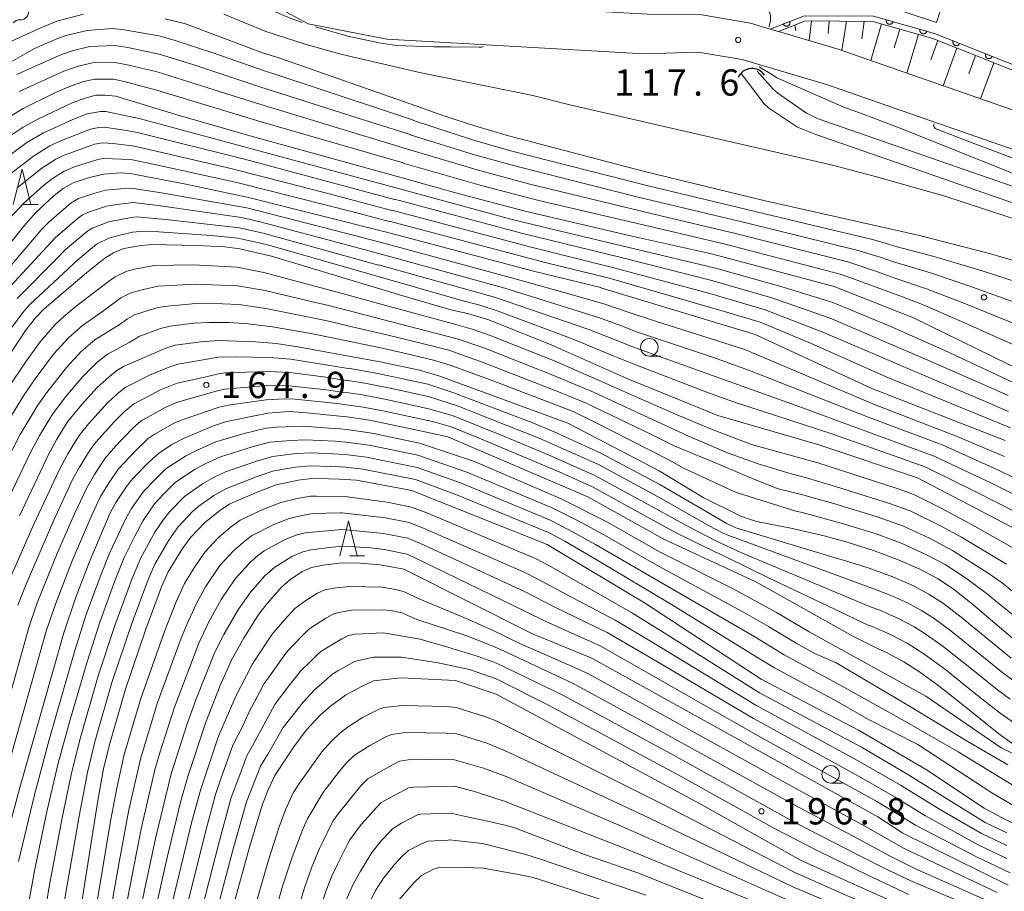
# Model space of a CAD drawing. Units: millimetres. Extents: x -72000 to -70000, y 25500 to 27000.
# Drawn here: x -71200 to -71060, y 25622 to 25747 of the extents above; entities that cross this region are included whole.
import ezdxf

# ---------------------------------------------------------------- set-up
doc = ezdxf.new("R2010")
doc.units = ezdxf.units.MM
for name, color, linetype, lineweight in [('210100_道路縁（街区線）', 7, 'Continuous', 15), ('300100_普通建物', 7, 'Continuous', 15), ('421906_坑口（真形）', 7, 'Continuous', 30), ('510100_水涯線（河川、湖池等）（海岸線）', 7, 'Continuous', 15), ('510200_一条河川、細流', 7, 'Continuous', 15), ('610111_人工斜面(上)', 7, 'Continuous', 9), ('610199_人工斜面(中)', 7, 'Continuous', 9), ('611000_被覆(直)', 7, 'Continuous', 20), ('611012_被覆(下)', 7, 'Continuous', 9), ('633100_広葉樹林', 7, 'Continuous', 9), ('633200_針葉樹林', 7, 'Continuous', 9), ('710100_等高線（計曲線）', 7, 'Continuous', 20), ('710200_等高線（主曲線）', 7, 'Continuous', 9), ('731200_図化機測定による標高点', 7, 'Continuous', 20), ('731207_図化機測定による標高点（注記）', 7, 'Continuous', 20)]:
    doc.layers.add(name, color=color, linetype=linetype, lineweight=lineweight)
doc.styles.add('Style-WORKING', font='txt')

msp = doc.modelspace()

# ---------------------------------------------------------------- linework, layer by layer
at = {"layer": '210100_道路縁（街区線）', "flags": 128}
for points in [[(-70986.52, 25735.31), (-70990.06, 25726.82), (-70992.63, 25722.51), (-70995.84, 25719.67), (-70999.29, 25718.11), (-70999.76, 25717.72), (-71000.53, 25716.98), (-71005.24, 25716.33), (-71014.99, 25718.72), (-71083.42, 25742.54), (-71091.91, 25745.04), (-71093.1, 25745.39), (-71095.92, 25746.22), (-71102.87, 25747.41), (-71110.62, 25747.54), (-71147.11, 25749.62), (-71157.07, 25751.59), (-71163.44, 25755.03), (-71173.23, 25763.09), (-71185.74, 25777.9), (-71192.45, 25786.56), (-71201.74, 25798.54)], [(-70992.02, 25712.55), (-70999.76, 25711.38), (-71005.52, 25710.94), (-71016.49, 25713.63), (-71085.05, 25737.5), (-71097.12, 25741.05), (-71103.36, 25742.12), (-71111.06, 25741.86), (-71147.8, 25743.94), (-71159.02, 25746.16), (-71166.64, 25750.28), (-71177.25, 25759.02), (-71205.44, 25795)]]:
    msp.add_lwpolyline(points, dxfattribs=at)
at = {"layer": '300100_普通建物', "flags": 128}
msp.add_lwpolyline([(-71077.32, 25748.93), (-71075.24, 25755.4), (-71067.28, 25752.84), (-71069.38, 25746.35), (-71077.32, 25748.93)], dxfattribs=at)
at = {"layer": '421906_坑口（真形）'}
msp.add_arc((-71095.703, 25737.603), 2.165, 34.60459, 154.60604, dxfattribs=at)
at = {"layer": '510100_水涯線（河川、湖池等）（海岸線）', "flags": 128}
for points in [[(-70983.56, 25705.53), (-70996.78, 25704.48), (-70998.82, 25704.45), (-70999.76, 25704.47), (-71008.82, 25703.89), (-71016.19, 25703.538), (-71017.896, 25703.771), (-71019.872, 25704.323), (-71058.1, 25720.48), (-71086.563, 25730.342), (-71089.18, 25731.38), (-71093.35, 25734.17), (-71093.98, 25734.71), (-71097.23, 25739.04)], [(-70984.59, 25708.45), (-70996.88, 25707.48), (-70998.977, 25707.473), (-71002.02, 25707.156), (-71009.18, 25706.16), (-71014.524, 25706.052), (-71016.382, 25706.154), (-71018.058, 25706.447), (-71020.102, 25707.04), (-71057.33, 25722.54), (-71086.267, 25732.594), (-71087.94, 25733.404), (-71092.02, 25736.25), (-71092.68, 25736.82), (-71094.97, 25739.41)]]:
    msp.add_lwpolyline(points, dxfattribs=at)
at = {"layer": '510200_一条河川、細流'}
msp.add_arc((-71200.061, 25747.835), 1.13, 266.89264, 19.13186, dxfattribs=at)
at = {"layer": '510200_一条河川、細流', "extrusion": (0, 0, -1)}
msp.add_arc((71200.185, 25745.58), 1.128, 36.98775, 93.15811, dxfattribs=at)
at = {"layer": '610111_人工斜面(上)', "flags": 128}
msp.add_lwpolyline([(-71091.91, 25745.04), (-71088.08, 25746.57), (-71078.47, 25746.48), (-71069.89, 25744.05), (-71036.13, 25730.65), (-71022.91, 25726.29), (-71022.68, 25727), (-71009.36, 25721.72), (-71002.49, 25720.6), (-70999.76, 25721.14)], dxfattribs=at)
at = {"layer": '610199_人工斜面(中)', "flags": 128}
for points in [[(-71089.59, 25745.97), (-71089.43, 25745.12)], [(-71087.2, 25746.56), (-71087.54, 25743.75)], [(-71084.7, 25746.54), (-71084.85, 25744.77)], [(-71082.2, 25746.52), (-71082.87, 25742.35)], [(-71079.7, 25746.49), (-71080.04, 25743.99)], [(-71077.23, 25746.13), (-71078.72, 25740.91)], [(-71074.61, 25745.39), (-71075.4, 25742.7)], [(-71071.92, 25744.63), (-71073.58, 25739.12)], [(-71069.18, 25743.77), (-71070.17, 25741.02)], [(-71066.46, 25742.69), (-71068.42, 25737.32)], [(-71063.81, 25741.64), (-71064.76, 25739.01)], [(-71061.21, 25740.6), (-71063.08, 25735.46)]]:
    msp.add_lwpolyline(points, dxfattribs=at)
at = {"layer": '611000_被覆(直)', "flags": 128}
for points in [[(-71093.1, 25745.39), (-71088.21, 25747.3), (-71078.36, 25747.23), (-71069.65, 25744.76), (-71035.87, 25731.35), (-71022.68, 25727)], [(-71076.532, 25746.712), (-71076.542, 25746.669), (-71076.548, 25746.626), (-71076.551, 25746.583), (-71076.55, 25746.539), (-71076.544, 25746.496), (-71076.536, 25746.453), (-71076.524, 25746.411), (-71076.507, 25746.371), (-71076.488, 25746.331), (-71076.464, 25746.294), (-71076.439, 25746.259), (-71076.41, 25746.227), (-71076.378, 25746.197), (-71076.344, 25746.17), (-71076.307, 25746.146), (-71076.269, 25746.126), (-71076.229, 25746.108), (-71076.187, 25746.094), (-71076.145, 25746.084), (-71076.102, 25746.078), (-71076.059, 25746.075), (-71076.015, 25746.076), (-71075.972, 25746.082), (-71075.929, 25746.09), (-71075.887, 25746.102), (-71075.847, 25746.119), (-71075.807, 25746.138), (-71075.77, 25746.162), (-71075.735, 25746.187), (-71075.703, 25746.217), (-71075.673, 25746.249), (-71075.646, 25746.282), (-71075.622, 25746.319), (-71075.601, 25746.357), (-71075.584, 25746.397), (-71075.57, 25746.439)], [(-71075.57, 25746.439), (-71076.532, 25746.712)], [(-71090.306, 25746.481), (-71091.237, 25746.118)], [(-71091.237, 25746.118), (-71091.219, 25746.077), (-71091.198, 25746.04), (-71091.174, 25746.004), (-71091.147, 25745.969), (-71091.117, 25745.938), (-71091.084, 25745.909), (-71091.049, 25745.883), (-71091.011, 25745.861), (-71090.972, 25745.841), (-71090.931, 25745.826), (-71090.889, 25745.813), (-71090.847, 25745.805), (-71090.803, 25745.801), (-71090.76, 25745.8), (-71090.716, 25745.803), (-71090.673, 25745.81), (-71090.631, 25745.82), (-71090.589, 25745.834), (-71090.549, 25745.852), (-71090.511, 25745.873), (-71090.475, 25745.897), (-71090.441, 25745.924), (-71090.41, 25745.954), (-71090.381, 25745.987), (-71090.355, 25746.022), (-71090.333, 25746.06), (-71090.313, 25746.099), (-71090.298, 25746.14), (-71090.285, 25746.181), (-71090.277, 25746.224), (-71090.273, 25746.268), (-71090.271, 25746.311), (-71090.274, 25746.355), (-71090.281, 25746.398), (-71090.291, 25746.44), (-71090.306, 25746.481)], [(-71071.722, 25745.348), (-71071.732, 25745.305), (-71071.738, 25745.262), (-71071.741, 25745.219), (-71071.74, 25745.175), (-71071.734, 25745.132), (-71071.726, 25745.089), (-71071.714, 25745.047), (-71071.697, 25745.007), (-71071.678, 25744.967), (-71071.654, 25744.93), (-71071.629, 25744.895), (-71071.599, 25744.863), (-71071.567, 25744.833), (-71071.533, 25744.806), (-71071.497, 25744.782), (-71071.459, 25744.762), (-71071.419, 25744.744), (-71071.377, 25744.73), (-71071.334, 25744.72), (-71071.291, 25744.714), (-71071.248, 25744.711), (-71071.204, 25744.712), (-71071.161, 25744.718), (-71071.118, 25744.726), (-71071.077, 25744.738), (-71071.036, 25744.755), (-71070.997, 25744.774), (-71070.96, 25744.798), (-71070.925, 25744.823), (-71070.892, 25744.852), (-71070.863, 25744.885), (-71070.835, 25744.918), (-71070.811, 25744.955), (-71070.791, 25744.993), (-71070.774, 25745.033), (-71070.76, 25745.075)], [(-71070.76, 25745.075), (-71071.722, 25745.348)], [(-71067.004, 25743.71), (-71067.019, 25743.668), (-71067.029, 25743.626), (-71067.036, 25743.584), (-71067.04, 25743.54), (-71067.038, 25743.496), (-71067.034, 25743.453), (-71067.027, 25743.41), (-71067.014, 25743.368), (-71066.999, 25743.327), (-71066.979, 25743.288), (-71066.958, 25743.25), (-71066.932, 25743.215), (-71066.903, 25743.182), (-71066.872, 25743.151), (-71066.838, 25743.124), (-71066.802, 25743.1), (-71066.764, 25743.079), (-71066.724, 25743.061), (-71066.682, 25743.046), (-71066.64, 25743.036), (-71066.598, 25743.029), (-71066.554, 25743.025), (-71066.511, 25743.026), (-71066.467, 25743.031), (-71066.424, 25743.038), (-71066.383, 25743.051), (-71066.341, 25743.066), (-71066.302, 25743.086), (-71066.264, 25743.107), (-71066.229, 25743.133), (-71066.196, 25743.162), (-71066.166, 25743.193), (-71066.138, 25743.227), (-71066.114, 25743.263), (-71066.093, 25743.301), (-71066.075, 25743.341)], [(-71066.075, 25743.341), (-71067.004, 25743.71)], [(-71062.357, 25741.865), (-71062.371, 25741.823), (-71062.382, 25741.781), (-71062.389, 25741.739), (-71062.392, 25741.695), (-71062.391, 25741.651), (-71062.387, 25741.608), (-71062.379, 25741.565), (-71062.367, 25741.523), (-71062.352, 25741.482), (-71062.332, 25741.443), (-71062.31, 25741.405), (-71062.285, 25741.37), (-71062.256, 25741.337), (-71062.225, 25741.307), (-71062.191, 25741.279), (-71062.155, 25741.255), (-71062.117, 25741.234), (-71062.077, 25741.216), (-71062.035, 25741.201), (-71061.993, 25741.191), (-71061.951, 25741.184), (-71061.907, 25741.18), (-71061.863, 25741.181), (-71061.82, 25741.186), (-71061.777, 25741.193), (-71061.735, 25741.206), (-71061.694, 25741.221), (-71061.655, 25741.241), (-71061.617, 25741.262), (-71061.582, 25741.288), (-71061.549, 25741.317), (-71061.519, 25741.348), (-71061.491, 25741.382), (-71061.467, 25741.418), (-71061.446, 25741.456), (-71061.428, 25741.496)], [(-71061.428, 25741.496), (-71062.357, 25741.865)]]:
    msp.add_lwpolyline(points, dxfattribs=at)
at = {"layer": '611012_被覆(下)', "flags": 128}
msp.add_lwpolyline([(-71022.68, 25727), (-71022.91, 25726.29), (-71036.13, 25730.65), (-71069.89, 25744.05), (-71078.47, 25746.48), (-71088.08, 25746.57), (-71091.91, 25745.04), (-71093.1, 25745.39)], dxfattribs=at)
at = {"layer": '633100_広葉樹林'}
for p, q in [((-71110.35, 25698.76), (-71108.683, 25698.76)), ((-71084.47, 25637.85), (-71082.803, 25637.85))]:
    msp.add_line(p, q, dxfattribs=at)
for centre in [(-71110.35, 25700.01), (-71084.47, 25639.1)]:
    msp.add_circle(centre, 1.25, dxfattribs=at)
at = {"layer": '633200_針葉樹林'}
for p, q in [((-71199.642, 25720.39), (-71197.558, 25720.39)), ((-71153.052, 25670.26), (-71150.968, 25670.26))]:
    msp.add_line(p, q, dxfattribs=at)
at = {"layer": '633200_針葉樹林', "flags": 128}
for points in [[(-71201.1, 25720.39), (-71199.85, 25725.39), (-71198.6, 25720.39)], [(-71154.51, 25670.26), (-71153.26, 25675.26), (-71152.01, 25670.26)]]:
    msp.add_lwpolyline(points, dxfattribs=at)
at = {"layer": '710100_等高線（計曲線）', "flags": 128}
for points in [[(-71201.36, 25743.67), (-71197.18, 25745.57), (-71194.9, 25746.53), (-71191.08, 25747.53)], [(-71179.42, 25746.86), (-71176.51, 25746.14), (-71165.4, 25741.96), (-71163.35, 25741.32), (-71143.51, 25734.38), (-71139.66, 25733.03), (-71135.25, 25731.57), (-71130.79, 25730.24), (-71111.21, 25725.13), (-71094.02, 25720.93), (-71071.78, 25715.93), (-71062.02, 25713.43), (-71056.58, 25711.88), (-71039.24, 25705.96), (-71030.85, 25703.1), (-71021.9, 25701.41), (-71017.57, 25701.11), (-71012.83, 25700.93), (-71005.95, 25701.23), (-71005.06, 25701.47), (-71004.7, 25702.18), (-71004.7, 25703.87)], [(-70977.25, 25677.49), (-70986.55, 25678.92), (-70996.23, 25680.54), (-70999.76, 25681.24), (-71017.82, 25683.41), (-71039.1, 25687.31), (-71056.92, 25696.51), (-71072.66, 25704.22), (-71083.95, 25708.67), (-71101.48, 25713.35), (-71113.04, 25715.92), (-71128.06, 25719.4), (-71137.81, 25721.99), (-71145.96, 25724.25), (-71167.14, 25730.13), (-71177.91, 25733.22), (-71186.47, 25735.8), (-71188.05, 25735.97), (-71189.33, 25735.95), (-71190.86, 25735.54), (-71192.7, 25734.87), (-71197.51, 25732.58), (-71199.7, 25731.4), (-71202.39, 25729.6)], [(-71004.7, 25706.74), (-71005, 25706.98), (-71009.15, 25706.86), (-71012.18, 25707.15), (-71014.31, 25707.87), (-71017.26, 25709.15), (-71025.52, 25713.14), (-71032.67, 25716.87), (-71037.94, 25719.21), (-71045.92, 25722.25), (-71064.66, 25729.3), (-71069.56, 25731.21), (-71069.8, 25731.59), (-71069.71, 25731.89)], [(-71059.59, 25686.72), (-71078.6, 25694.13), (-71095.23, 25701.85), (-71117.25, 25708.5), (-71117.26, 25708.51), (-71126.85, 25710.86), (-71146.73, 25716.15), (-71147.85, 25716.43), (-71167.55, 25721.37), (-71176.46, 25723.28), (-71184.4, 25724.81), (-71185.85, 25724.91), (-71188.21, 25724.72), (-71190.22, 25724.24), (-71192.54, 25723.48), (-71193.97, 25722.64), (-71195.28, 25721.66), (-71197.87, 25719.23), (-71199.57, 25717.27), (-71204.42, 25711.24)], [(-71048.42, 25669.02), (-71072.07, 25681.38), (-71086.32, 25686.12), (-71100.58, 25690.28), (-71113.65, 25695.62), (-71124.34, 25700.36), (-71133.25, 25703.91), (-71136.29, 25704.81), (-71138.66, 25705.36), (-71145.99, 25707.5), (-71149.74, 25708.63), (-71164.26, 25712.99), (-71168.79, 25714.06), (-71170.89, 25714.32), (-71174.88, 25714.51), (-71181.37, 25714.65), (-71183.13, 25714.48), (-71185.3, 25714.08), (-71186.79, 25713.46), (-71188.03, 25712.74), (-71190.67, 25710.63), (-71196.71, 25705.49), (-71197.94, 25704.2), (-71199.35, 25702.4), (-71202.88, 25697.05)], [(-71200.2, 25675.98), (-71196, 25684.83), (-71194.87, 25686.91), (-71193.34, 25689.35), (-71191.34, 25691.79), (-71189.12, 25694.29), (-71187.42, 25695.8), (-71186.31, 25696.68), (-71185.28, 25697.3), (-71179.33, 25699.88), (-71178.02, 25700.3), (-71174.33, 25700.79), (-71171.88, 25700.97), (-71166.52, 25700.77), (-71163.57, 25700.54), (-71160.2, 25700.03), (-71152.99, 25698.71), (-71148.73, 25697.93), (-71143.13, 25696.74), (-71140.38, 25695.95), (-71121.96, 25689.18), (-71108.94, 25682.4), (-71102.65, 25678.58), (-71097.17, 25675.89), (-71095.07, 25675.18), (-71090.17, 25674.21), (-71085.39, 25673.1), (-71082.11, 25672.2), (-71078.38, 25671.03), (-71074.71, 25669.66), (-71071.75, 25668.37), (-71069.22, 25667.02), (-71067.01, 25665.57), (-71064.48, 25663.57), (-71057.93, 25658.01)], [(-71202.44, 25628.67), (-71200.14, 25637.2), (-71193.86, 25659.28), (-71192.21, 25664.22), (-71190.28, 25669.3), (-71187.25, 25676.39), (-71186.47, 25677.86), (-71184.94, 25680.17), (-71184.06, 25681.27), (-71181.71, 25683.68), (-71180.38, 25684.88), (-71178.46, 25686.12), (-71176.7, 25687.06), (-71172.55, 25688.82), (-71170.8, 25689.35), (-71167.41, 25690.11), (-71164.71, 25690.61), (-71161.82, 25690.84), (-71159.67, 25690.71), (-71154.52, 25690.18), (-71153.45, 25690.07), (-71150.28, 25689.62), (-71143.24, 25688.15), (-71139.07, 25687.25), (-71119.13, 25678.67), (-71108.28, 25672.62), (-71095.15, 25666.56), (-71081.22, 25658.75), (-71077.7, 25657.01), (-71076.49, 25656.48), (-71074.04, 25655.16), (-71071.79, 25653.73), (-71069.16, 25651.83), (-71066.09, 25649.4), (-71060.49, 25644.87), (-71058.63, 25643.52)], [(-71191.29, 25620.89), (-71189.03, 25635.35), (-71188.2, 25639.9), (-71187.39, 25643.34), (-71185.1, 25651.25), (-71182.18, 25659.78), (-71179.96, 25665.84), (-71179, 25668), (-71176.95, 25671.3), (-71175.77, 25672.94), (-71173.76, 25675), (-71171.67, 25676.69), (-71170.19, 25677.67), (-71166.08, 25679.46), (-71163.58, 25680.38), (-71160.46, 25681.05), (-71158.53, 25681.29), (-71156.13, 25681.25), (-71154.54, 25681.22), (-71152.14, 25681.03), (-71144.98, 25679.7), (-71144.15, 25679.54), (-71124.94, 25671.86), (-71111.05, 25663.54), (-71094.39, 25652.69), (-71080.51, 25645.38), (-71070.92, 25639.83), (-71062.58, 25634.28), (-71060.1, 25632.92), (-71056.82, 25631.28)], [(-71182.63, 25611.79), (-71179.13, 25627.23), (-71177.24, 25635.11), (-71176.16, 25638.92), (-71173.63, 25646.53), (-71171.58, 25651.75), (-71170.03, 25655.3), (-71170.03, 25655.31), (-71168.2, 25658.54), (-71166.11, 25661.9), (-71164.88, 25663.48), (-71162.81, 25665.8), (-71161.67, 25666.77), (-71159.89, 25668.01), (-71158.56, 25668.59), (-71156.89, 25668.95), (-71154.2, 25669.28), (-71151.57, 25669.23), (-71148.77, 25668.99), (-71145.37, 25668.35), (-71127.03, 25659.12), (-71118.54, 25655.67), (-71077.73, 25633.03), (-71074.19, 25630.72), (-71059.16, 25623.28)], [(-71073.13, 25619.8), (-71088.78, 25626.86), (-71103.17, 25634.93), (-71132.2, 25650.55), (-71137.98, 25652.48), (-71145.8, 25652.87), (-71149.69, 25652.45), (-71151.42, 25651.62), (-71153.71, 25650.38), (-71155.84, 25648.81), (-71157.32, 25647.52), (-71159.31, 25645.4), (-71161.06, 25643.02), (-71162.12, 25641.43), (-71163.78, 25638.92), (-71164.75, 25636.89), (-71165.54, 25634.82), (-71167.37, 25628.69), (-71170.34, 25617.99)], [(-71097.97, 25619.42), (-71112.14, 25625.1), (-71119.59, 25627.67), (-71129.44, 25631.44), (-71130.38, 25631.69), (-71132.53, 25632.23), (-71136.99, 25633.17), (-71138.6, 25633.57), (-71142.95, 25633.42), (-71143.33, 25633.35), (-71145.71, 25632.15), (-71146.99, 25631.31), (-71147.35, 25630.89), (-71148.51, 25629.69), (-71149.92, 25627.97), (-71150.06, 25627.71), (-71151.55, 25625.28), (-71152.53, 25623.51), (-71153.65, 25621.05)]]:
    msp.add_lwpolyline(points, dxfattribs=at)
at = {"layer": '710200_等高線（主曲線）', "flags": 128}
for points in [[(-71159.87, 25746.34), (-71161.58, 25746.97), (-71165.28, 25748.51), (-71172.15, 25751.91), (-71178.32, 25754.93), (-71180.75, 25755.8), (-71181.97, 25755.99), (-71183.74, 25756.06), (-71185.06, 25755.84), (-71186.81, 25755.38), (-71187.88, 25754.94), (-71192.73, 25753.28), (-71195.15, 25752.81), (-71195.53, 25753.19), (-71195.53, 25753.46), (-71195.25, 25755.05), (-71194.67, 25760.73), (-71195.1, 25763.64), (-71196.12, 25769.07), (-71196.77, 25771.17), (-71197.67, 25773.51), (-71198.99, 25775.84), (-71200.07, 25777.44), (-71202.71, 25780.62)], [(-71103.77, 25755), (-71103.69, 25754.98), (-71099.12, 25753.08), (-71096.71, 25751.39), (-71093.87, 25748.7), (-71093.16, 25747.71), (-71093.06, 25747.25), (-71093.06, 25746.59), (-71093.23, 25745.79), (-71093.25, 25745.69)], [(-71042.72, 25713.7), (-71042.76, 25713.67), (-71042.88, 25713.64), (-71043.11, 25713.64), (-71043.57, 25713.7), (-71046.32, 25714.44), (-71047.44, 25714.77), (-71068.3, 25721.6), (-71077.92, 25724.34), (-71084.22, 25725.99), (-71106.99, 25731.2), (-71121.69, 25734.61), (-71126.96, 25735.91), (-71142.92, 25739.13), (-71154.19, 25741.76), (-71159.47, 25743.26), (-71165.05, 25745.04), (-71171.05, 25747.5)], [(-71202.04, 25740.36), (-71198.05, 25742.6), (-71194.86, 25744.02), (-71193.58, 25744.47), (-71190.55, 25745.21), (-71186.93, 25745.47), (-71185.27, 25745.3), (-71180.32, 25744.42), (-71178.13, 25743.81), (-71172.35, 25741.91), (-71165.41, 25739.48), (-71159.32, 25737.47), (-71143.99, 25732.38), (-71144, 25732.35), (-71135.56, 25729.6), (-71129.95, 25728), (-71110.52, 25723.03), (-71087.1, 25717.42), (-71078.31, 25715.31), (-71076.57, 25714.8), (-71074.97, 25714.35), (-71069.56, 25712.9), (-71062.87, 25710.91), (-71056.37, 25708.8)], [(-71134.05, 25742.91), (-71134.25, 25742.79), (-71134.6, 25742.79), (-71138.69, 25742.86), (-71141.04, 25742.88), (-71146.43, 25743.06), (-71148.89, 25743.45), (-71153.35, 25744.4), (-71157.97, 25745.7)], [(-71200.6, 25738.93), (-71198.58, 25739.82), (-71194.23, 25741.75), (-71192.7, 25742.29), (-71190.17, 25742.9), (-71186.62, 25743.04), (-71184.76, 25742.75), (-71180.26, 25741.81), (-71175.46, 25740.33), (-71165.93, 25737.16), (-71150.1, 25732.12), (-71144.48, 25730.35), (-71144.49, 25730.33), (-71135.28, 25727.45), (-71128.99, 25725.73), (-71111.92, 25721.44), (-71096.34, 25717.71), (-71080.73, 25713.87), (-71077.28, 25712.82), (-71075.65, 25712.25), (-71070.21, 25710.63), (-71064.89, 25708.84), (-71056.83, 25705.92)], [(-71200.25, 25736.47), (-71193.89, 25739.38), (-71191.99, 25740.07), (-71189.83, 25740.58), (-71186.56, 25740.61), (-71184.63, 25740.24), (-71180.56, 25739.28), (-71173.32, 25737.01), (-71166.37, 25734.82), (-71144.97, 25728.33), (-71144.98, 25728.3), (-71134.92, 25725.3), (-71127.38, 25723.28), (-71108.68, 25718.76), (-71098.04, 25716.25), (-71082.04, 25712.18), (-71077.92, 25710.82), (-71075.33, 25709.87), (-71070.82, 25708.36), (-71065.7, 25706.41), (-71056.89, 25702.85)], [(-71094.61, 25740.05), (-71094.62, 25740), (-71094.39, 25739.8), (-71092.92, 25738.95), (-71092.15, 25738.42), (-71082.57, 25734.27), (-71079.71, 25733.21), (-71074.07, 25731.09), (-71058.67, 25724.9), (-71053.46, 25722.92), (-71046.63, 25719.84), (-71044.88, 25718.97), (-71042.29, 25717.44), (-71041.84, 25717.03), (-71041.62, 25716.7), (-71041.59, 25716.37), (-71041.62, 25716.17)], [(-71201.5, 25732.99), (-71199.7, 25734.08), (-71195.25, 25736.23), (-71192.83, 25737.3), (-71191.07, 25737.9), (-71189.47, 25738.27), (-71186.8, 25738.23), (-71185.29, 25737.92), (-71180.45, 25736.62), (-71165.75, 25732.18), (-71145.46, 25726.31), (-71145.47, 25726.28), (-71134.17, 25723.05), (-71126.12, 25720.96), (-71107.35, 25716.56), (-71099.32, 25714.68), (-71082.91, 25710.38), (-71078.49, 25708.78), (-71074.24, 25707.19), (-71071.37, 25706.09), (-71065.38, 25703.49), (-71056, 25699.29)], [(-71203.95, 25725.69), (-71199.15, 25729.2), (-71196.78, 25730.61), (-71192.61, 25732.49), (-71190.54, 25733.3), (-71188.64, 25733.64), (-71187.9, 25733.63), (-71182.93, 25732.6), (-71146.34, 25722.69), (-71130.11, 25718.3), (-71124.02, 25716.81), (-71100.9, 25711.29), (-71091.27, 25708.58), (-71084.17, 25706.37), (-71076.1, 25703.05), (-71068.18, 25699.54), (-71057.02, 25694.32)], [(-71202.3, 25724.15), (-71198.22, 25727.27), (-71195.89, 25728.72), (-71194.22, 25729.49), (-71190.08, 25731.11), (-71188.87, 25731.36), (-71188.09, 25731.42), (-71185.21, 25730.95), (-71183.36, 25730.65), (-71168.09, 25726.82), (-71146.72, 25721.1), (-71146.72, 25721.12), (-71128.6, 25716.27), (-71114.37, 25712.79), (-71101.63, 25709.57), (-71092.86, 25707.05), (-71084.55, 25704.15), (-71070.6, 25698.18), (-71062.48, 25694.58), (-71059.15, 25693.12)], [(-71200.53, 25722.74), (-71197.04, 25725.53), (-71195.04, 25726.82), (-71194.05, 25727.3), (-71189.49, 25728.97), (-71188.36, 25729.19), (-71186.83, 25729.06), (-71183.82, 25728.71), (-71170.06, 25725.51), (-71156.95, 25722.14), (-71147.1, 25719.53), (-71147.1, 25719.56), (-71127.39, 25714.32), (-71115.41, 25711.36), (-71101.7, 25707.67), (-71093.8, 25705.34), (-71085.33, 25702.08), (-71073.45, 25696.96), (-71063.18, 25692.61), (-71059.09, 25690.87)], [(-71201.81, 25718.18), (-71199.61, 25720.57), (-71196.78, 25723.07), (-71195.49, 25724.07), (-71193.82, 25725.13), (-71192.36, 25725.72), (-71189.01, 25726.79), (-71188.28, 25726.95), (-71184.31, 25726.78), (-71181.14, 25726.14), (-71169.18, 25723.51), (-71152.25, 25719.22), (-71147.48, 25717.96), (-71147.47, 25717.99), (-71125.2, 25712.12), (-71116.09, 25709.85), (-71099.79, 25705.17), (-71094.53, 25703.57), (-71087.37, 25700.57), (-71076.56, 25695.79), (-71058.79, 25688.53)], [(-71203.65, 25709.15), (-71196.97, 25716.88), (-71196.02, 25717.86), (-71192.83, 25720.59), (-71191.78, 25721.23), (-71189.59, 25721.96), (-71187.95, 25722.41), (-71185.75, 25722.6), (-71184.3, 25722.72), (-71180.23, 25722.1), (-71167.76, 25719.89), (-71152.04, 25715.86), (-71148.24, 25714.84), (-71148.23, 25714.87), (-71129.48, 25709.78), (-71121.83, 25707.63), (-71116.69, 25706.15), (-71113.22, 25704.96), (-71109.44, 25703.74), (-71096.74, 25699.67), (-71094.16, 25698.62), (-71078.12, 25691.8), (-71066.64, 25687.38), (-71059.69, 25684.43)], [(-71202.1, 25708.07), (-71198.01, 25712.49), (-71195.12, 25715.63), (-71191.99, 25718.34), (-71191.21, 25718.9), (-71190.38, 25719.3), (-71187.8, 25720.14), (-71186.34, 25720.35), (-71184, 25720.65), (-71180.43, 25720.24), (-71168.55, 25718.51), (-71165.89, 25717.92), (-71153.38, 25714.59), (-71148.61, 25713.29), (-71148.61, 25713.31), (-71130.96, 25708.44), (-71117.44, 25704.19), (-71113.95, 25702.9), (-71112.34, 25702.28), (-71101.32, 25698.58), (-71096.05, 25696.71), (-71082.03, 25691.19), (-71078.6, 25689.84), (-71068.56, 25686.1), (-71060.42, 25682.43), (-71032.47, 25668.74)], [(-71200.54, 25706.98), (-71195.07, 25712.46), (-71193.63, 25713.97), (-71190.48, 25716.62), (-71189.85, 25717.01), (-71187.48, 25717.9), (-71184.29, 25718.5), (-71183.45, 25718.59), (-71178.88, 25718.2), (-71168.8, 25717.04), (-71165.23, 25716.24), (-71148.99, 25711.72), (-71148.99, 25711.75), (-71136.19, 25708.19), (-71132.42, 25707.14), (-71118.98, 25702.52), (-71114.61, 25700.81), (-71112.62, 25700), (-71102.81, 25696.51), (-71089.41, 25691.7), (-71083.19, 25689.43), (-71078.53, 25687.7), (-71069.72, 25684.5), (-71061.54, 25680.64), (-71044.75, 25672.25)], [(-71201.37, 25702.77), (-71199.75, 25704.95), (-71198.74, 25706.13), (-71193.32, 25711.16), (-71192.23, 25712.21), (-71189.2, 25714.72), (-71187.45, 25715.55), (-71186.1, 25715.97), (-71184.08, 25716.42), (-71183.05, 25716.54), (-71180.34, 25716.48), (-71172.88, 25715.95), (-71169.05, 25715.58), (-71164.98, 25714.67), (-71149.37, 25710.18), (-71149.36, 25710.19), (-71137.41, 25706.78), (-71134.54, 25706.02), (-71131.89, 25705.18), (-71121.21, 25701.18), (-71115.48, 25698.81), (-71112.43, 25697.53), (-71101.91, 25693.52), (-71098.35, 25692.22), (-71084.32, 25687.64), (-71075.43, 25684.53), (-71070.88, 25682.91), (-71063.85, 25679.44), (-71046.25, 25670.48)], [(-71201.76, 25694.25), (-71199.34, 25697.87), (-71197.27, 25700.79), (-71195.1, 25703.26), (-71193.93, 25704.33), (-71192.1, 25705.85), (-71187.52, 25709.4), (-71186.56, 25710.06), (-71184.88, 25710.87), (-71183.76, 25711.16), (-71181.02, 25711.66), (-71175.43, 25711.76), (-71169.14, 25711.43), (-71165.33, 25710.68), (-71155.95, 25708.17), (-71153.13, 25707.4), (-71148.44, 25706.11), (-71137.93, 25703.27), (-71135.6, 25702.58), (-71133.06, 25701.69), (-71123.8, 25698.01), (-71116.3, 25694.74), (-71111.18, 25692.47), (-71106.63, 25690.47), (-71101.4, 25688.29), (-71095.75, 25686.12), (-71086.31, 25683.52), (-71074.96, 25679.85), (-71072.59, 25678.99), (-71068.62, 25677), (-71064.29, 25674.69), (-71057.62, 25670.94)], [(-71202.54, 25688.31), (-71199.62, 25693.08), (-71197.95, 25695.52), (-71195.34, 25699.02), (-71193.22, 25701.36), (-71191.2, 25703.13), (-71188.38, 25705.09), (-71185.74, 25707.05), (-71184.33, 25707.76), (-71182.51, 25708.27), (-71180.47, 25708.72), (-71175.16, 25709), (-71169.09, 25708.78), (-71165.15, 25708.09), (-71158.58, 25706.52), (-71156.31, 25706.01), (-71153.3, 25705.24), (-71148.6, 25704.03), (-71137.76, 25701.23), (-71133.98, 25699.92), (-71124.12, 25696.05), (-71118.33, 25693.62), (-71111.75, 25690.56), (-71105.46, 25687.64), (-71105.09, 25687.45), (-71099.17, 25684.96), (-71094.83, 25683.37), (-71090.12, 25681.97), (-71088.24, 25681.49), (-71083.78, 25680.17), (-71076.09, 25677.74), (-71073.15, 25676.66), (-71068.81, 25674.54), (-71065.8, 25672.91), (-71059.4, 25669.07)], [(-71201.64, 25684.62), (-71200.11, 25687.58), (-71197.68, 25691.59), (-71196.49, 25693.31), (-71193.52, 25697.14), (-71191.45, 25699.35), (-71189.48, 25701.05), (-71186, 25703.2), (-71184.81, 25704.08), (-71183.78, 25704.65), (-71180.82, 25705.59), (-71179.62, 25705.84), (-71175.07, 25706.23), (-71171.25, 25706.21), (-71168.92, 25706.12), (-71165.07, 25705.55), (-71160.29, 25704.59), (-71156.33, 25703.78), (-71153.36, 25703.08), (-71147.78, 25701.76), (-71143.33, 25700.7), (-71138.95, 25699.58), (-71134.07, 25697.84), (-71123.28, 25693.66), (-71119.45, 25692.08), (-71109.94, 25687.5), (-71106.79, 25685.94), (-71099.9, 25683.08), (-71095.41, 25681.2), (-71091.96, 25679.81), (-71088.61, 25679.01), (-71084.19, 25677.77), (-71077.99, 25675.89), (-71074.07, 25674.5), (-71070.39, 25672.78), (-71067.07, 25671.03), (-71062, 25667.79), (-71060.02, 25666.39), (-71058.63, 25665.25)], [(-71203.21, 25675.53), (-71198.7, 25684.92), (-71197.41, 25687.35), (-71195.49, 25690.49), (-71193.59, 25693), (-71191.18, 25695.86), (-71189.22, 25697.78), (-71187.67, 25699.02), (-71184.58, 25700.68), (-71183.77, 25701.16), (-71183.2, 25701.54), (-71180.09, 25702.7), (-71178.72, 25703.03), (-71175.34, 25703.44), (-71173.17, 25703.55), (-71170.3, 25703.55), (-71167.59, 25703.36), (-71164.1, 25702.94), (-71158.89, 25702.02), (-71154.89, 25701.23), (-71148.46, 25699.86), (-71145.51, 25699.23), (-71141.12, 25698.19), (-71138.78, 25697.44), (-71132.79, 25695.25), (-71121.19, 25690.83), (-71118.29, 25689.4), (-71107.45, 25683.92), (-71105.56, 25682.83), (-71098.07, 25679.35), (-71093.39, 25677.88), (-71089.44, 25676.61), (-71088.54, 25676.42), (-71082.95, 25674.92), (-71078, 25673.4), (-71074.28, 25672.03), (-71070.68, 25670.38), (-71068.13, 25669.01), (-71065.25, 25667.12), (-71062.26, 25664.94), (-71060.41, 25663.4), (-71058.56, 25661.95)], [(-71058.73, 25655.65), (-71065.85, 25661.52), (-71068.35, 25663.44), (-71070.47, 25664.8), (-71072.66, 25665.97), (-71075.58, 25667.26), (-71079.1, 25668.56), (-71082.99, 25669.73), (-71083.33, 25669.81), (-71098.02, 25674.27), (-71099.39, 25674.91), (-71108.83, 25680.43), (-71117.26, 25684.92), (-71123.91, 25687.93), (-71127.13, 25689.3), (-71138.4, 25693.56), (-71141.96, 25694.73), (-71149.07, 25696.27), (-71153.29, 25697.01), (-71153.3, 25696.99), (-71161.5, 25698.3), (-71164.52, 25698.57), (-71169.43, 25698.64), (-71171.84, 25698.59), (-71174.02, 25698.23), (-71177.61, 25697.62), (-71178.78, 25697.24), (-71181.65, 25696.04), (-71185.04, 25694.31), (-71186.02, 25693.55), (-71187.67, 25692.06), (-71190.35, 25689.07), (-71191.68, 25687.41), (-71193.31, 25684.82), (-71194.55, 25682.48), (-71198.16, 25674.78), (-71202.53, 25664.81)], [(-71200.44, 25663.24), (-71199.27, 25666.22), (-71195.33, 25675.36), (-71192.58, 25681.23), (-71191.67, 25682.91), (-71190.2, 25685.26), (-71189.3, 25686.48), (-71186.65, 25689.43), (-71185.28, 25690.81), (-71183.96, 25691.9), (-71180.09, 25693.95), (-71177.69, 25694.9), (-71174.02, 25695.72), (-71171.8, 25696.21), (-71170.9, 25696.34), (-71164.74, 25696.55), (-71161.64, 25696.41), (-71156.82, 25695.8), (-71153.6, 25695.29), (-71153.6, 25695.3), (-71150.69, 25694.83), (-71147.06, 25694.12), (-71141.88, 25692.98), (-71137.87, 25691.72), (-71125.95, 25687.02), (-71117.59, 25683.28), (-71109.06, 25678.67), (-71101.88, 25674.58), (-71099.72, 25673.46), (-71099.01, 25673.14), (-71078.61, 25665.65), (-71078.3, 25665.56), (-71075.66, 25664.52), (-71073.51, 25663.54), (-71071.53, 25662.47), (-71069.69, 25661.31), (-71067.33, 25659.58), (-71063.14, 25656.18), (-71059.9, 25653.56), (-71057.42, 25651.75)], [(-71203.73, 25642.8), (-71198.86, 25660.04), (-71197.67, 25663.57), (-71194.73, 25670.83), (-71192.38, 25676.24), (-71190.61, 25679.98), (-71189.53, 25681.87), (-71188, 25684.17), (-71186.45, 25685.95), (-71183.98, 25688.53), (-71182.83, 25689.52), (-71179.42, 25691.42), (-71177.66, 25692.18), (-71171.81, 25693.82), (-71170.9, 25694.02), (-71164.81, 25694.54), (-71161.79, 25694.53), (-71156.39, 25693.95), (-71153.91, 25693.58), (-71153.91, 25693.59), (-71151.28, 25693.21), (-71148.07, 25692.61), (-71141.8, 25691.24), (-71138.34, 25690.24), (-71130.79, 25687.2), (-71124.63, 25684.63), (-71118.1, 25681.73), (-71109.47, 25677.02), (-71105, 25674.54), (-71100.84, 25672.38), (-71097.3, 25670.75), (-71078.67, 25662.94), (-71077.46, 25662.5), (-71074.72, 25661.29), (-71072.62, 25660.17), (-71070.84, 25659.06), (-71068.59, 25657.46), (-71065.08, 25654.7), (-71060.67, 25651.14), (-71058.86, 25649.8)], [(-71201.88, 25640.13), (-71196.4, 25659.51), (-71195.09, 25663.38), (-71192.7, 25669.56), (-71189.91, 25676.08), (-71188.64, 25678.74), (-71187.43, 25680.72), (-71186.11, 25682.61), (-71183.68, 25685.24), (-71181.87, 25686.98), (-71180.98, 25687.58), (-71178.17, 25689.17), (-71176.86, 25689.73), (-71171.72, 25691.46), (-71170.42, 25691.76), (-71165.03, 25692.53), (-71162.39, 25692.65), (-71160.87, 25692.62), (-71154.89, 25691.98), (-71154.22, 25691.89), (-71151.15, 25691.46), (-71148.38, 25690.95), (-71141.28, 25689.4), (-71138.61, 25688.68), (-71134.62, 25687.05), (-71123.23, 25682.22), (-71118.44, 25680.1), (-71109.33, 25675.07), (-71106.25, 25673.42), (-71101.08, 25670.89), (-71099.13, 25669.99), (-71093.51, 25667.2), (-71079.11, 25660.38), (-71078.76, 25660.27), (-71075.85, 25659), (-71073.56, 25657.8), (-71071.18, 25656.3), (-71068.06, 25654.02), (-71063.99, 25650.74), (-71060.27, 25647.82), (-71057.63, 25645.96)], [(-71052.9, 25639.38), (-71060.14, 25642.9), (-71070.9, 25650.26), (-71087.55, 25659.42), (-71092.22, 25662.18), (-71098.4, 25665.55), (-71108.79, 25670.79), (-71116.39, 25675.09), (-71123.03, 25678.44), (-71135.44, 25683.75), (-71143.15, 25686.33), (-71149.94, 25687.76), (-71153.17, 25688.22), (-71154.85, 25688.4), (-71154.85, 25688.39), (-71159.75, 25688.75), (-71163.55, 25688.61), (-71165.01, 25688.45), (-71168.14, 25687.7), (-71172.21, 25686.5), (-71174.97, 25685.3), (-71176.54, 25684.46), (-71179.26, 25682.71), (-71180.92, 25681.12), (-71182.51, 25679.42), (-71184.24, 25676.99), (-71185.02, 25675.61), (-71187.31, 25670.73), (-71188.72, 25667.29), (-71190.69, 25661.89), (-71192.33, 25656.77), (-71195.93, 25644.23), (-71198.08, 25636.18), (-71200.35, 25626.66)], [(-71059.18, 25640.43), (-71065.25, 25643.99), (-71073.2, 25648.8), (-71083.7, 25654.99), (-71086.71, 25656.33), (-71089.39, 25657.82), (-71093.36, 25660.2), (-71097, 25662.29), (-71108.94, 25668.75), (-71117.06, 25673.4), (-71120.57, 25675.28), (-71124.19, 25677.11), (-71136.4, 25682.21), (-71143.38, 25684.62), (-71150.31, 25686.04), (-71153.65, 25686.49), (-71155.17, 25686.61), (-71155.17, 25686.6), (-71159.46, 25686.83), (-71161.48, 25686.73), (-71164.49, 25686.45), (-71167.01, 25685.8), (-71171.51, 25684.36), (-71173.61, 25683.42), (-71175.14, 25682.61), (-71177.93, 25680.75), (-71179.64, 25679.07), (-71180.93, 25677.66), (-71182.58, 25675.31), (-71183.76, 25673.07), (-71185.25, 25670.01), (-71186.61, 25666.68), (-71188.75, 25660.81), (-71190.57, 25655.16), (-71192.92, 25647.07), (-71194.67, 25640.69), (-71196.24, 25633.99), (-71198.09, 25625.35), (-71199.04, 25620.08)], [(-71057.71, 25637.08), (-71066.3, 25642.31), (-71074.67, 25647.12), (-71082.94, 25651.7), (-71091.11, 25656.15), (-71095.27, 25658.7), (-71107.61, 25665.83), (-71118.04, 25671.9), (-71121.9, 25674.04), (-71124.57, 25675.4), (-71137.29, 25680.65), (-71143.47, 25682.87), (-71150.68, 25684.33), (-71153.75, 25684.72), (-71155.49, 25684.82), (-71155.49, 25684.81), (-71158.58, 25684.93), (-71160.74, 25684.84), (-71164.11, 25684.42), (-71166.4, 25683.78), (-71170.83, 25682.22), (-71172.41, 25681.48), (-71174.09, 25680.55), (-71176.65, 25678.73), (-71178.76, 25676.6), (-71179.67, 25675.45), (-71180.88, 25673.66), (-71182.93, 25669.86), (-71184.19, 25666.94), (-71186.65, 25660.19), (-71188.96, 25653.13), (-71191.58, 25644.04), (-71192.83, 25639.01), (-71194.11, 25632.87), (-71195.99, 25623.08), (-71197.32, 25614.72)], [(-71193.86, 25620.57), (-71191.71, 25633.13), (-71190.52, 25639.34), (-71189.47, 25643.71), (-71187.02, 25652.2), (-71184.15, 25660.75), (-71181.92, 25666.76), (-71180.89, 25669.05), (-71178.9, 25672.51), (-71177.56, 25674.41), (-71175.46, 25676.62), (-71174.6, 25677.34), (-71172.48, 25678.86), (-71170.67, 25679.87), (-71166.29, 25681.6), (-71163.9, 25682.37), (-71160.84, 25682.89), (-71158.68, 25683.08), (-71155.81, 25683.02), (-71155.81, 25683.03), (-71153.71, 25682.93), (-71151.22, 25682.64), (-71143.71, 25681.16), (-71137.72, 25678.9), (-71124.75, 25673.61), (-71122.42, 25672.36), (-71117.91, 25669.73), (-71106.92, 25663.17), (-71094.99, 25655.82), (-71092.49, 25654.29), (-71083.44, 25649.46), (-71079.07, 25646.91), (-71072.05, 25643.36), (-71061.48, 25636.46), (-71057.92, 25634.37)], [(-71190.01, 25615.52), (-71187.22, 25632.43), (-71186.28, 25637.37), (-71185.27, 25641.91), (-71182.91, 25649.92), (-71179.53, 25659.49), (-71177.92, 25663.61), (-71176.66, 25666.3), (-71175.29, 25668.56), (-71173.78, 25670.79), (-71171.87, 25672.84), (-71170.14, 25674.32), (-71168.72, 25675.34), (-71165.4, 25676.91), (-71162.91, 25677.89), (-71160.6, 25678.45), (-71158.67, 25678.76), (-71157.85, 25678.78), (-71153.76, 25678.72), (-71153.4, 25678.69), (-71147.75, 25677.93), (-71144.28, 25677.22), (-71142.09, 25676.38), (-71126.48, 25669.83), (-71124.68, 25668.87), (-71118.05, 25665.14), (-71112.99, 25662.25), (-71108.62, 25659.54), (-71094.61, 25650.74), (-71080.07, 25642.95), (-71073.7, 25639.24), (-71062.41, 25632.24), (-71059.33, 25630.74)], [(-71188.55, 25612.08), (-71186, 25626.55), (-71184.61, 25634.02), (-71182.96, 25641.28), (-71180.55, 25649.2), (-71177.12, 25658.53), (-71176.3, 25660.58), (-71174.97, 25663.44), (-71173.67, 25665.82), (-71171.63, 25668.86), (-71169.69, 25670.99), (-71168.27, 25672.23), (-71167.09, 25673.1), (-71164.09, 25674.63), (-71161.88, 25675.54), (-71160.05, 25675.99), (-71158.42, 25676.28), (-71154.42, 25676.4), (-71154.24, 25676.4), (-71148.01, 25675.7), (-71144.59, 25675.01), (-71142.79, 25674.32), (-71128.18, 25667.92), (-71126.35, 25667), (-71122.18, 25664.74), (-71115.2, 25661.1), (-71109.94, 25657.97), (-71095.15, 25648.96), (-71080.53, 25641.04), (-71074.53, 25637.57), (-71068.7, 25633.98), (-71062.93, 25630.66), (-71059.32, 25628.93)], [(-71186.37, 25613.19), (-71182.83, 25631.34), (-71180.88, 25639.72), (-71180.23, 25642.04), (-71178.1, 25648.7), (-71174.62, 25657.82), (-71173.21, 25660.83), (-71171.43, 25664.04), (-71169.45, 25666.97), (-71167.5, 25669.14), (-71166.43, 25670.11), (-71165.28, 25670.99), (-71162.42, 25672.54), (-71160.64, 25673.26), (-71159.47, 25673.52), (-71154.73, 25673.98), (-71154.07, 25674.01), (-71148.26, 25673.46), (-71144.78, 25672.76), (-71143.07, 25672.08), (-71128.04, 25665.12), (-71123.82, 25662.92), (-71116.36, 25659.32), (-71110.22, 25655.75), (-71095.49, 25647.06), (-71080.39, 25638.8), (-71075.36, 25635.9), (-71070.95, 25633.16), (-71063.41, 25629.06), (-71059.33, 25627.11)], [(-71184.49, 25612.48), (-71180.81, 25629.95), (-71178.56, 25639.15), (-71176.3, 25646.32), (-71175.06, 25649.74), (-71172.37, 25656.44), (-71171.06, 25659.04), (-71168.97, 25662.64), (-71167.27, 25665.08), (-71165.22, 25667.39), (-71163.78, 25668.66), (-71161.36, 25670.15), (-71159.8, 25670.85), (-71158.65, 25671.12), (-71155.53, 25671.52), (-71154.07, 25671.64), (-71150.07, 25671.38), (-71148.17, 25671.16), (-71144.89, 25670.49), (-71142.69, 25669.47), (-71128.09, 25662.39), (-71125.1, 25660.89), (-71117.35, 25657.43), (-71110.5, 25653.55), (-71094.82, 25644.6), (-71077.79, 25635.19), (-71074.97, 25633.45), (-71072.36, 25631.85), (-71063.65, 25627.34), (-71058.86, 25625.05)], [(-71060.73, 25622.26), (-71073.96, 25628.5), (-71075.84, 25629.55), (-71079.39, 25631.63), (-71089.98, 25637.37), (-71119, 25653.41), (-71121.1, 25654.39), (-71128.8, 25657.77), (-71132.63, 25659.63), (-71136.57, 25661.35), (-71143.11, 25664.07), (-71145.44, 25665.19), (-71146.54, 25665.46), (-71148.48, 25665.77), (-71153.09, 25665.9), (-71155.02, 25665.7), (-71156.65, 25665.39), (-71157.69, 25664.96), (-71159.35, 25663.91), (-71160.93, 25662.74), (-71162.4, 25661.14), (-71164.18, 25659.08), (-71166.68, 25655.29), (-71167.01, 25654.78), (-71169.42, 25650.06), (-71169.64, 25649.59), (-71170.71, 25647.04), (-71171.81, 25644.55), (-71174.35, 25637), (-71175.6, 25632.36), (-71178.32, 25621.1)], [(-71059.81, 25620.08), (-71072.36, 25625.64), (-71076.07, 25627.48), (-71080.43, 25629.87), (-71089.06, 25634.4), (-71108.98, 25645.42), (-71121.32, 25652.12), (-71130.42, 25656.36), (-71132.43, 25657.27), (-71136.37, 25658.85), (-71143.53, 25661.16), (-71145.64, 25662.14), (-71147.18, 25662.46), (-71148.39, 25662.54), (-71152.8, 25662.5), (-71154.71, 25662.2), (-71155.45, 25661.94), (-71156.51, 25661.35), (-71158.93, 25659.79), (-71159.61, 25659.15), (-71161.29, 25657.37), (-71162.2, 25656.39), (-71164.75, 25652.82), (-71165.29, 25652.04), (-71167.59, 25647.73), (-71168.25, 25646.2), (-71169.75, 25643.28), (-71171.48, 25638.45), (-71172.22, 25636.22), (-71173.72, 25630.71), (-71176.66, 25618.88)], [(-71060.5, 25618.63), (-71072.94, 25623.84), (-71077.03, 25625.82), (-71082.26, 25628.49), (-71089.39, 25632.15), (-71107.34, 25642.07), (-71122.6, 25650.33), (-71132.17, 25654.93), (-71134.75, 25655.9), (-71139.11, 25657.25), (-71143.04, 25658.36), (-71148.33, 25659.3), (-71152.31, 25659.07), (-71153.26, 25658.89), (-71154.21, 25658.43), (-71157.07, 25656.72), (-71157.64, 25656.22), (-71158.62, 25655.23), (-71160.12, 25653.82), (-71162.13, 25651.31), (-71163.77, 25649.06), (-71166.93, 25643.27), (-71167.78, 25641.76), (-71168.93, 25638.65), (-71169.99, 25635.79), (-71171.79, 25629.3), (-71174.69, 25617.97)], [(-71073.33, 25621.95), (-71079.16, 25624.71), (-71086.31, 25628.18), (-71092.38, 25631.34), (-71105.89, 25638.83), (-71124.71, 25648.96), (-71132.19, 25652.73), (-71136.02, 25654.07), (-71140.73, 25655.03), (-71145.68, 25655.8), (-71149.69, 25655.8), (-71152.42, 25655.19), (-71154.81, 25653.88), (-71155.66, 25653.33), (-71156.34, 25652.68), (-71158.13, 25651.17), (-71159.73, 25649.41), (-71162.6, 25645.76), (-71164.77, 25641.97), (-71165.81, 25640.25), (-71166.67, 25638.06), (-71167.8, 25635.16), (-71169.77, 25628.27), (-71172.58, 25617.65)], [(-71074.73, 25618.56), (-71083.61, 25622.44), (-71089.7, 25625.15), (-71108.46, 25634.86), (-71132.2, 25646.75), (-71133.7, 25647.31), (-71137.92, 25648.65), (-71139.27, 25648.76), (-71145.6, 25648.93), (-71148.19, 25648.65), (-71148.9, 25648.41), (-71151.27, 25647.19), (-71153.29, 25645.88), (-71154.48, 25644.99), (-71155.66, 25643.87), (-71157.05, 25642.3), (-71160.04, 25638.19), (-71160.15, 25637.98), (-71160.16, 25637.99), (-71161.16, 25636.48), (-71162.26, 25634.04), (-71163.16, 25631.6), (-71164.7, 25626.87), (-71167.09, 25618.5)], [(-71080.06, 25618.9), (-71089.88, 25623.03), (-71111.23, 25633.28), (-71131.08, 25642.53), (-71133.53, 25643.54), (-71137.97, 25644.91), (-71139.35, 25644.98), (-71145.14, 25645.05), (-71147.13, 25644.8), (-71148.02, 25644.41), (-71150.2, 25643.2), (-71152.39, 25641.81), (-71153.53, 25640.72), (-71154.56, 25639.53), (-71156.46, 25637.09), (-71156.9, 25636.5), (-71159.06, 25632.86), (-71159.79, 25631.27), (-71161.31, 25627.29), (-71162.66, 25623.14), (-71164.33, 25617.2)], [(-71090.25, 25621.01), (-71112.94, 25631.1), (-71130.79, 25638.77), (-71134.16, 25640.02), (-71138.12, 25641.17), (-71141.62, 25641.2), (-71144.77, 25641.15), (-71145.99, 25640.97), (-71147.92, 25639.95), (-71150.5, 25638.44), (-71151.51, 25637.45), (-71153.19, 25635.4), (-71154.76, 25633.48), (-71155.5, 25632.4), (-71155.65, 25632.14), (-71156.94, 25629.46), (-71157.38, 25628.54), (-71158.54, 25625.78), (-71159.54, 25622.92), (-71160.46, 25619.93)], [(-71090.83, 25619.08), (-71113.44, 25628.37), (-71130.91, 25635.24), (-71135.14, 25636.59), (-71138.15, 25637.42), (-71143.96, 25637.29), (-71144.72, 25637.16), (-71148.6, 25635.09), (-71149.27, 25634.39), (-71149.99, 25633.55), (-71151.45, 25631.93), (-71153.09, 25629.75), (-71153.38, 25629.23), (-71154.83, 25626.29), (-71155.67, 25624.5), (-71156.45, 25622.52), (-71157.54, 25619.25)], [(-71110.84, 25621.84), (-71125.74, 25626.96), (-71127.97, 25627.65), (-71129.85, 25628.13), (-71134.15, 25629.22), (-71138.84, 25629.74), (-71139.06, 25629.73), (-71141.94, 25629.55), (-71142.83, 25629.2), (-71144.71, 25628.23), (-71145.57, 25627.45), (-71146.74, 25626.18), (-71148.28, 25624.28), (-71149.39, 25622.53), (-71150.85, 25619.58)], [(-71108.95, 25618.54), (-71124.84, 25623.71), (-71126.94, 25624.4), (-71128.54, 25624.72), (-71134.02, 25625.73), (-71136.65, 25625.82), (-71140.44, 25625.77), (-71140.52, 25625.77), (-71141.15, 25625.57), (-71142.83, 25624.69), (-71143.9, 25623.65), (-71146.22, 25620.99)]]:
    msp.add_lwpolyline(points, dxfattribs=at)
at = {"layer": '731200_図化機測定による標高点'}
for centre in [(-71097.66, 25743.84), (-71062.58, 25707.13), (-71173.55, 25694.64), (-71094.33, 25633.83)]:
    msp.add_circle(centre, 0.375, dxfattribs=at)

# ---------------------------------------------------------------- texts
at = {"layer": '731207_図化機測定による標高点（注記）', "style": 'Style-WORKING'}
for s, p in [('6', (-71100.342, 25735.899)), ('1', (-71115.342, 25735.899)), ('1', (-71111.592, 25735.899)), ('7', (-71107.842, 25735.899)), ('.', (-71104.092, 25735.899)), ('1', (-71171.462, 25692.76)), ('6', (-71167.712, 25692.76)), ('4', (-71163.962, 25692.76)), ('9', (-71156.462, 25692.76)), ('.', (-71160.212, 25692.76)), ('9', (-71087.82, 25631.95)), ('6', (-71084.07, 25631.95)), ('8', (-71076.57, 25631.95)), ('1', (-71091.57, 25631.95)), ('.', (-71080.32, 25631.95))]:
    msp.add_text(s, height=3.75, dxfattribs=at).set_placement(p)

doc.saveas('drawing.dxf')
